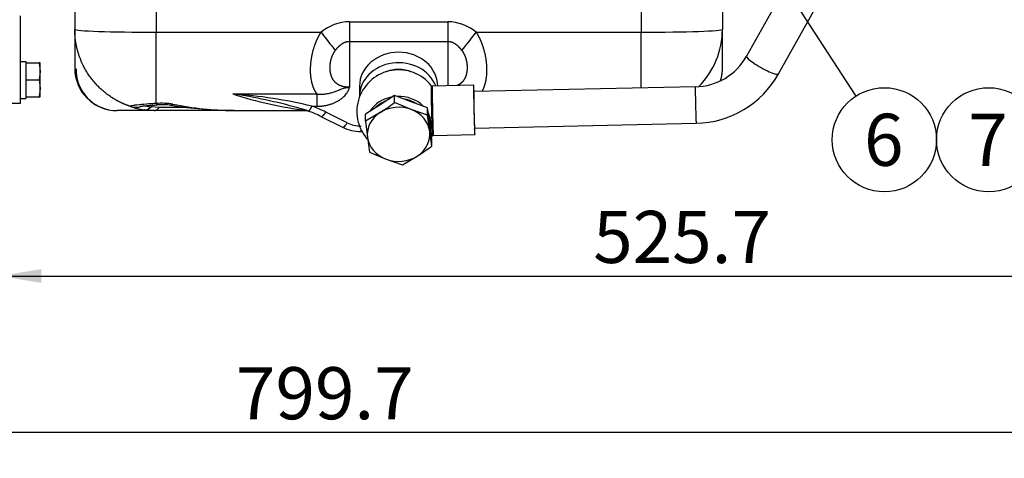
# Model space of a CAD drawing. Units: millimetres. Extents: x 0 to 408, y 0 to 202.
# Drawn here: x 82 to 131, y 102 to 124 of the extents above; entities that cross this region are included whole.
import ezdxf
from ezdxf.enums import TextEntityAlignment as Align
from ezdxf.lldxf.tags import DXFTag

# ---------------------------------------------------------------- set-up
doc = ezdxf.new("R2010")
doc.units = ezdxf.units.MM
for name, color, linetype in [('13812030.2', 7, 'Continuous'), ('16514022_TORNILL', 7, 'Continuous'), ('17612030.1', 7, 'Continuous'), ('56000077_ARANDEL', 7, 'Continuous'), ('DIAMETROM8_DIN12', 7, 'Continuous'), ('DIN-933_M8_X_20', 7, 'Continuous'), ('G4L08-002_ALLCAT', 7, 'Continuous'), ('Predeterminado', 7, 'Continuous')]:
    doc.layers.add(name, color=color, linetype=linetype)
doc.styles.add('SEACAD_Arial', font='arial.ttf')
tags = doc.linetypes.add('HIDDEN2', pattern=[4.7625, 3.175, -1.5875]).pattern_tags.tags
tags[6:7] = [DXFTag(74, 4), DXFTag(75, 0), DXFTag(340, '0'), DXFTag(46, 0.0), DXFTag(50, 0.0), DXFTag(44, 0.0), DXFTag(45, 0.0)]
tags[4:5] = [DXFTag(74, 4), DXFTag(75, 0), DXFTag(340, '0'), DXFTag(46, 0.0), DXFTag(50, 0.0), DXFTag(44, 0.0), DXFTag(45, 0.0)]
doc.dimstyles.new('SOLE', dxfattribs={"dimtxt": 2.6, "dimasz": 2.08, "dimexe": 1.3, "dimexo": 1.3, "dimgap": 0.65, "dimtad": 1, "dimlfac": 7.692308, "dimdsep": 46, "dimtxsty": 'SEACAD_Arial', "dimblk1": '_SE_FILLED', "dimblk2": '_SE_FILLED', "dimsah": 1, "dimcen": 1.3, "dimadec": 0, "dimazin": 0, "dimtfac": 0.7, "dimtdec": 3, "dimtmove": 0, "dimatfit": 3, "dimfxl": 1, "dimarcsym": 0})

# ---------------------------------------------------------------- blocks, each defined once
blk = doc.blocks.new('SEANNOT_GROUP6')
at = {"layer": 'Predeterminado', "linetype": 'Continuous'}
blk.add_hatch(color=7, dxfattribs=at).paths.add_polyline_path([(116.947, 132.013), (115.524, 133.569), (116.366, 131.635)])
at = {"layer": 'Predeterminado', "color": 7, "linetype": 'Continuous'}
blk.add_lwpolyline([(124.005, 120.501), (115.524, 133.569)], dxfattribs=at)
blk.add_circle((125.42, 118.32), 2.6, dxfattribs=at)
at = {"layer": 'Predeterminado', "color": 7, "linetype": 'Continuous', "style": 'SEACAD_Arial'}
blk.add_text('6', height=2.6, dxfattribs=at).set_placement((124.403, 119.62), align=Align.TOP_LEFT)
blk = doc.blocks.new('SEANNOT_GROUP7')
at = {"layer": 'Predeterminado', "color": 7, "linetype": 'Continuous'}
blk.add_circle((130.62, 118.32), 2.6, dxfattribs=at)
at = {"layer": 'Predeterminado', "color": 7, "linetype": 'Continuous', "style": 'SEACAD_Arial'}
blk.add_text('7', height=2.6, dxfattribs=at).set_placement((129.603, 119.62), align=Align.TOP_LEFT)
blk = doc.blocks.new('SE1')
at = {"layer": '13812030.2', "color": 7, "linetype": 'HIDDEN2'}
for p, q in [((104.94, 121.047), (102.877, 121.002)), ((102.931, 118.533), (104.994, 118.578))]:
    blk.add_line(p, q, dxfattribs=at)
for start, end in [(38.547, 221.4191), (322.0128, 323.9485)]:
    blk.add_arc((101.198, 119.731), 2.08, start, end, dxfattribs=at)
for centre, major_axis, ratio, start_param, end_param in [((102.852, 119.767), (0.027, -1.26), 0.012571, 3.125092, 5.235851), ((102.904, 119.768), (-0.027, 1.235), 0.012571, 0, 3.141593), ((104.967, 119.813), (0.027, -1.235), 0.012571, 2.399184, 6.283185), ((104.967, 119.813), (0.021, -0.981), 0.012571, 2.757536, 6.283185), ((101.198, 119.081), (-1.624, 0), 0.866025, 4.908956, 5.787842), ((101.198, 119.081), (-1.624, 0), 0.866025, 3.843818, 4.758585), ((101.198, 119.081), (-1.624, 0), 0.866025, 2.946166, 3.561842), ((104.967, 119.813), (0.021, -0.981), 0.012571, 0, 0.384057), ((104.967, 119.813), (0.027, -1.235), 0.012571, 0, 0.742409)]:
    blk.add_ellipse(centre, major_axis=major_axis, ratio=ratio, start_param=start_param, end_param=end_param, dxfattribs=at)
at = {"layer": '13812030.2', "color": 7, "linetype": 'Continuous'}
for start_param, end_param in [(5.235851, 6.283185), (0, 0.016501)]:
    blk.add_ellipse((102.852, 119.767), major_axis=(0.027, -1.26), ratio=0.012571, start_param=start_param, end_param=end_param, dxfattribs=at)
at = {"layer": '16514022_TORNILL', "color": 7, "linetype": 'HIDDEN2'}
for p, q in [((100.996, 120.533), (100.272, 120.07)), ((100.996, 120.176), (100.996, 120.533)), ((101.822, 120.222), (100.996, 120.533)), ((100.272, 120.07), (99.547, 119.607)), ((101.822, 119.832), (100.996, 120.176)), ((102.647, 119.91), (101.822, 120.222)), ((102.647, 119.552), (101.822, 119.832)), ((102.647, 119.552), (102.647, 119.91)), ((102.748, 119.135), (102.647, 119.91)), ((100.272, 119.68), (99.547, 119.249)), ((99.547, 119.249), (99.547, 119.607)), ((102.748, 118.745), (102.647, 119.552)), ((99.547, 119.249), (99.648, 118.442)), ((102.849, 118.36), (102.748, 119.135)), ((99.648, 118.442), (99.749, 117.699)), ((102.849, 118.002), (102.748, 118.745)), ((102.849, 118.002), (102.849, 118.36)), ((99.749, 117.699), (100.575, 117.355)), ((100.575, 117.355), (101.4, 117.075)), ((101.4, 117.075), (102.125, 117.506))]:
    blk.add_line(p, q, dxfattribs=at)
for centre in [(92.042, 132.483), (93.896, 130.31)]:
    blk.add_arc(centre, 15.22, 302.7308, 306.0364, dxfattribs=at)
for centre, major_axis, start_param, end_param in [((101.198, 119.016), (-1.56, 0), 4.084509, 4.511595), ((101.198, 119.016), (-1.56, 0), 5.145135, 5.560451), ((101.198, 118.593), (1.56, 0), 1.159609, 2.206806), ((101.198, 118.593), (1.56, 0), 0.112411, 1.159609), ((101.198, 118.593), (1.56, 0), 2.206806, 3.254004), ((101.198, 119.016), (-1.56, 0), 3.180523, 3.327485), ((101.198, 118.593), (-1.56, 0), 0.112411, 1.159609), ((101.198, 118.593), (-1.56, 0), 2.206806, 3.254004), ((101.198, 118.593), (-1.56, 0), 1.159609, 2.206806)]:
    blk.add_ellipse(centre, major_axis=major_axis, ratio=0.866025, start_param=start_param, end_param=end_param, dxfattribs=at)
at = {"layer": '17612030.1', "color": 7, "linetype": 'HIDDEN2'}
for p, q in [((124.654, 133.487), (118.548, 122.488)), ((120.139, 121.605), (126.245, 132.603)), ((115.994, 120.963), (104.943, 120.722)), ((104.982, 118.903), (116.033, 119.144))]:
    blk.add_line(p, q, dxfattribs=at)
for centre, radius, start, end in [((115.941, 123.954), 2.991, 271.0142, 330.6683), ((115.941, 123.953), 4.811, 271.1017, 330.7809)]:
    blk.add_arc(centre, radius, start, end, dxfattribs=at)
at = {"layer": '17612030.1', "color": 7, "linetype": 'Continuous'}
for centre, major_axis, ratio, start_param, end_param in [((119.344, 122.047), (-0.796, 0.442), 0.156541, 0, 3.141593), ((116.013, 120.053), (0.02, -0.91), 0.012571, 3.142437, 6.283185)]:
    blk.add_ellipse(centre, major_axis=major_axis, ratio=ratio, start_param=start_param, end_param=end_param, dxfattribs=at)
at = {"layer": '56000077_ARANDEL', "color": 7, "linetype": 'HIDDEN2'}
for start_param, end_param in [(4.176372, 4.527744), (5.172226, 5.248406)]:
    blk.add_ellipse((101.198, 119.081), major_axis=(-1.495, 0), ratio=0.866025, start_param=start_param, end_param=end_param, dxfattribs=at)
at = {"layer": 'DIAMETROM8_DIN12', "color": 7, "linetype": 'HIDDEN2'}
for p, q in [((82.348, 122.231), (82.608, 122.231)), ((82.608, 122.231), (82.608, 122.155)), ((82.608, 122.054), (82.608, 121.411)), ((82.608, 121.209), (82.608, 120.566)), ((82.348, 120.387), (82.608, 120.387)), ((82.608, 120.465), (82.608, 120.387))]:
    blk.add_line(p, q, dxfattribs=at)
at = {"layer": 'DIN-933_M8_X_20', "color": 7, "linetype": 'HIDDEN2'}
for p, q in [((82.608, 122.155), (82.608, 122.054)), ((82.608, 122.155), (83.276, 122.155)), ((83.323, 122.155), (83.276, 122.155)), ((83.276, 122.155), (83.323, 121.733)), ((83.323, 121.733), (83.323, 122.155)), ((82.608, 121.411), (82.608, 121.31)), ((82.608, 121.31), (82.608, 121.209)), ((82.608, 121.31), (83.276, 121.31)), ((83.323, 121.733), (83.276, 121.31)), ((83.276, 121.31), (83.323, 120.888)), ((83.323, 120.888), (83.323, 121.733)), ((83.323, 120.888), (83.276, 120.465)), ((83.323, 120.465), (83.323, 120.888)), ((82.608, 120.566), (82.608, 120.465)), ((82.608, 120.465), (83.276, 120.465)), ((83.276, 120.465), (83.323, 120.465))]:
    blk.add_line(p, q, dxfattribs=at)
at = {"layer": 'G4L08-002_ALLCAT', "color": 7, "linetype": 'HIDDEN2'}
for p, q in [((85.052, 130.072), (85.052, 123.832)), ((117.344, 128.85), (117.344, 123.832)), ((82.348, 120.127), (82.348, 124.507)), ((85.052, 123.832), (85.052, 121.882)), ((117.344, 121.882), (117.344, 123.832)), ((99.248, 120.998), (99.248, 120.478)), ((97.13, 119.994), (97.13, 120.607)), ((82.348, 120.127), (81.308, 120.127)), ((89.013, 119.776), (87.158, 119.776)), ((92.991, 119.776), (89.013, 119.776)), ((92.991, 119.776), (96.631, 119.776)), ((97.324, 119.486), (98.397, 118.95)), ((99.325, 118.733), (99.373, 118.733))]:
    blk.add_line(p, q, dxfattribs=at)
at = {"layer": 'G4L08-002_ALLCAT', "color": 7, "linetype": 'Continuous'}
for p, q in [((89.108, 129.738), (89.108, 123.691)), ((113.288, 128.85), (113.288, 123.691)), ((98.742, 124.213), (103.654, 124.213)), ((98.742, 124.213), (98.742, 123.233)), ((103.654, 124.213), (103.654, 123.233)), ((89.108, 120.132), (89.108, 123.691)), ((89.108, 123.691), (97.33, 123.691)), ((98.742, 123.233), (98.742, 120.938)), ((98.742, 123.233), (103.654, 123.233)), ((103.654, 123.233), (103.654, 121.019)), ((105.066, 123.691), (113.288, 123.691)), ((113.288, 120.904), (113.288, 123.691)), ((92.935, 120.607), (97.13, 120.607)), ((89.013, 119.776), (88.506, 119.815)), ((89.255, 119.937), (88.853, 119.959)), ((90.711, 119.937), (89.255, 119.937)), ((96.879, 119.994), (97.13, 119.994)), ((98.641, 119.165), (97.568, 119.701)), ((99.325, 118.733), (99.325, 118.827))]:
    blk.add_line(p, q, dxfattribs=at)
for centre, radius, start, end in [((98.777, 121.948), 2.265, 90.8863, 129.711), ((103.59, 121.87), 2.344, 50.9669, 88.4358), ((162.959, 173.757), 82.546, 217.33897, 218.14456), ((39.419, 173.771), 82.568, 321.85558, 322.66095), ((98.764, 138.209), 18.541, 251.6755, 263.3226), ((89.161, 95.203), 25.683, 74.1616, 81.5492), ((91.303, 97.137), 23.527, 76.2899, 86.0222), ((88.088, 120.733), 0.793, 251.8589, 291.4233), ((89.127, 123.763), 3.996, 251.2276, 261.0605), ((90.005, 102.996), 17.159, 92.9963, 96.2472), ((88.532, 120.244), 0.429, 266.5185, 318.4139), ((89.217, 122.177), 2.247, 253.6476, 260.6985), ((89.377, 116.368), 3.773, 81.3364, 94.0847), ((93.241, 136.688), 16.914, 258.7633, 269.1528), ((94.756, 114.033), 6.328, 63.6157, 70.3955), ((99.317, 120.519), 1.513, 243.4636, 270.2936)]:
    blk.add_arc(centre, radius, start, end, dxfattribs=at)
at = {"layer": 'G4L08-002_ALLCAT', "color": 7, "linetype": 'HIDDEN2'}
for centre, radius, start, end in [((113.288, 123.832), 4.056, 315.1995, 360), ((87.158, 121.882), 2.106, 180, 270), ((87.177, 121.83), 2.059, 178.921, 257.9451), ((89.377, 116.174), 3.895, 83.0515, 93.2775), ((93.558, 145.533), 25.762, 261.7186, 268.6663), ((89.161, 95.203), 25.683, 73.8886, 74.1616), ((93.673, 111.023), 9.24, 70.8546, 73.954), ((94.761, 114.318), 5.768, 63.625, 70.4179), ((99.322, 120.81), 2.077, 243.7137, 270.08)]:
    blk.add_arc(centre, radius, start, end, dxfattribs=at)
at = {"layer": 'G4L08-002_ALLCAT', "color": 7, "linetype": 'Continuous'}
for centre, major_axis, ratio, start_param, end_param in [((89.108, 123.832), (4.056, 0), 0.034899, 3.141593, 4.712389), ((113.288, 123.832), (4.056, 0), 0.034899, 4.712389, 6.283185), ((89.377, 118.502), (0, -1.794), 0.5, 3.651805, 3.764923), ((89.013, 120.582), (0, -0.806), 0.5, 0.000005, 0.643504)]:
    blk.add_ellipse(centre, major_axis=major_axis, ratio=ratio, start_param=start_param, end_param=end_param, dxfattribs=at)
at = {"layer": 'G4L08-002_ALLCAT', "color": 7, "linetype": 'HIDDEN2'}
for centre, major_axis, start_param, end_param in [((101.198, 120.998), (-1.95, 0), 3.141593, 6.283185), ((101.198, 120.478), (-1.95, 0), 3.459666, 6.283185), ((101.198, 120.478), (1.56, 0), 1.142996, 1.998596), ((101.198, 120.413), (-1.625, 0), 4.353996, 5.070781)]:
    blk.add_ellipse(centre, major_axis=major_axis, ratio=0.866025, start_param=start_param, end_param=end_param, dxfattribs=at)
for points, degree, knots in [([(87.841, 119.979), (87.481, 120.098), (87.134, 120.258), (86.808, 120.459), (86.005, 121.094), (85.428, 121.954), (85.177, 122.558), (85.052, 123.195), (85.052, 123.832)], 5, [0, 0, 0, 0, 0, 0, 0.373213, 0.373213, 0.373213, 1, 1, 1, 1, 1, 1]), ([(97.13, 120.607), (97.145, 120.606), (97.174, 120.603), (97.216, 120.6), (97.257, 120.598), (97.295, 120.596), (97.356, 120.596), (97.435, 120.599), (97.575, 120.611), (97.741, 120.641), (97.937, 120.696), (98.126, 120.765), (98.32, 120.845), (98.471, 120.898), (98.577, 120.922), (98.632, 120.931), (98.676, 120.936), (98.713, 120.937), (98.732, 120.938), (98.742, 120.938)], 3, [0, 0, 0, 0, 0.027206, 0.053066, 0.07761, 0.100867, 0.122861, 0.186594, 0.244801, 0.375662, 0.488751, 0.612411, 0.738201, 0.867215, 0.900462, 0.933228, 0.966566, 0.981482, 1, 1, 1, 1]), ([(97.13, 119.994), (97.145, 119.994), (97.177, 119.994), (97.224, 119.996), (97.271, 119.998), (97.318, 120.001), (97.364, 120.005), (97.411, 120.011), (97.495, 120.022), (97.615, 120.043), (97.768, 120.083), (97.916, 120.133), (98.101, 120.213), (98.31, 120.335), (98.514, 120.509), (98.637, 120.667), (98.701, 120.788), (98.725, 120.852), (98.736, 120.895), (98.74, 120.915), (98.742, 120.929), (98.742, 120.935), (98.742, 120.938)], 3, [0, 0, 0, 0, 0.022527, 0.044978, 0.067365, 0.089701, 0.111998, 0.134269, 0.156526, 0.233451, 0.309722, 0.385024, 0.459484, 0.604677, 0.742893, 0.867219, 0.916805, 0.962233, 0.976898, 0.990133, 0.995782, 1, 1, 1, 1]), ([(88.308, 119.987), (88.308, 119.987), (88.308, 119.987), (88.325, 119.991), (88.383, 119.999), (88.485, 120.011), (88.633, 120.026), (88.818, 120.041), (89.002, 120.054), (89.11, 120.06), (89.154, 120.063)], 3, [0.2259525, 0.2259525, 0.2259525, 0.2259525, 0.232921, 0.3067888, 0.4007286, 0.5150708, 0.6442516, 0.7819359, 0.9238884, 1, 1, 1, 1])]:
    blk.add_open_spline(points, degree=degree, knots=knots, dxfattribs=at)
at = {"layer": 'G4L08-002_ALLCAT', "color": 7, "linetype": 'Continuous'}
for points, degree, knots in [([(97.13, 120.607), (97.05, 120.716), (96.984, 120.837), (96.93, 120.969), (96.822, 121.339), (96.791, 121.767), (96.8, 122.05), (96.865, 122.558), (97.022, 123.073), (97.105, 123.288), (97.207, 123.496), (97.33, 123.691)], 5, [0, 0, 0, 0, 0, 0, 0.263651, 0.263651, 0.263651, 0.690235, 0.690235, 0.690235, 1, 1, 1, 1, 1, 1]), ([(98.041, 122.773), (98.119, 122.879), (98.203, 122.976), (98.293, 123.061), (98.437, 123.163), (98.59, 123.216), (98.641, 123.228), (98.692, 123.233), (98.742, 123.233)], 5, [0, 0, 0, 0, 0, 0, 0.677675, 0.677675, 0.677675, 1, 1, 1, 1, 1, 1]), ([(103.654, 123.233), (103.736, 123.233), (103.819, 123.218), (103.899, 123.187), (104.047, 123.104), (104.181, 122.983), (104.242, 122.918), (104.3, 122.848), (104.356, 122.773)], 5, [0, 0, 0, 0, 0, 0, 0.522639, 0.522639, 0.522639, 1, 1, 1, 1, 1, 1]), ([(105.066, 123.691), (105.197, 123.482), (105.305, 123.259), (105.392, 123.029), (105.545, 122.497), (105.601, 121.977), (105.604, 121.695), (105.568, 121.319), (105.469, 120.991), (105.433, 120.896), (105.391, 120.807), (105.342, 120.723)], 5, [0, 0, 0, 0, 0, 0, 0.3310005, 0.3310005, 0.3310005, 0.7595229, 0.7595229, 0.7595229, 0.9464565, 0.9464565, 0.9464565, 0.9464565, 0.9464565, 0.9464565]), ([(98.742, 120.938), (98.63, 120.938), (98.517, 120.949), (98.411, 120.972), (98.251, 121.029), (98.122, 121.113), (98.075, 121.15), (97.967, 121.256), (97.89, 121.384), (97.853, 121.469), (97.789, 121.677), (97.773, 121.908), (97.777, 122.043), (97.809, 122.278), (97.887, 122.507), (97.929, 122.601), (97.98, 122.69), (98.041, 122.773)], 5, [0, 0, 0, 0, 0, 0, 0.198497, 0.198497, 0.198497, 0.331184, 0.331184, 0.331184, 0.538384, 0.538384, 0.538384, 0.805809, 0.805809, 0.805809, 1, 1, 1, 1, 1, 1]), ([(104.356, 122.773), (104.421, 122.685), (104.475, 122.588), (104.517, 122.488), (104.593, 122.25), (104.621, 122.008), (104.623, 121.873), (104.601, 121.645), (104.532, 121.441), (104.493, 121.358), (104.412, 121.234), (104.301, 121.133), (104.253, 121.097), (104.192, 121.061), (104.126, 121.031), (104.117, 121.027), (104.108, 121.023), (104.099, 121.019)], 5, [0, 0, 0, 0, 0, 0, 0.2075036, 0.2075036, 0.2075036, 0.4761434, 0.4761434, 0.4761434, 0.6814231, 0.6814231, 0.6814231, 0.8122775, 0.8122775, 0.8122775, 0.8314141, 0.8314141, 0.8314141, 0.8314141, 0.8314141, 0.8314141]), ([(88.138, 120.054), (88.117, 120.051), (88.075, 120.046), (88.021, 120.038), (87.941, 120.026), (87.862, 120.011), (87.826, 119.996), (87.825, 119.986), (87.836, 119.981), (87.841, 119.979)], 3, [0, 0, 0, 0, 0.088339, 0.176677, 0.265012, 0.519442, 0.764066, 0.882035, 1, 1, 1, 1]), ([(97.324, 119.486), (97.334, 119.481), (97.347, 119.48), (97.363, 119.484), (97.406, 119.506), (97.459, 119.557), (97.495, 119.598), (97.531, 119.646), (97.568, 119.701)], 5, [0.1763045, 0.1763045, 0.1763045, 0.1763045, 0.1763045, 0.1763045, 0.5000015, 0.5000015, 0.5000015, 1, 1, 1, 1, 1, 1]), ([(98.397, 118.95), (98.401, 118.948), (98.405, 118.946), (98.426, 118.945), (98.447, 118.953), (98.495, 118.986), (98.522, 119.012), (98.58, 119.079), (98.61, 119.119), (98.641, 119.165)], 3, [0.1760776, 0.1760776, 0.1760776, 0.1760776, 0.25, 0.25, 0.5, 0.5, 0.75, 0.75, 1, 1, 1, 1])]:
    blk.add_open_spline(points, degree=degree, knots=knots, dxfattribs=at)
at = {"layer": 'G4L08-002_ALLCAT', "color": 7, "linetype": 'HIDDEN2'}
for points, degree in [([(117.251, 121.264), (117.288, 121.384), (117.316, 121.507), (117.335, 121.631), (117.344, 121.757), (117.344, 121.882)], 5), ([(92.991, 119.776), (92.98, 119.776), (92.97, 119.777), (92.959, 119.779)], 3)]:
    blk.add_open_spline(points, degree=degree, dxfattribs=at)
at = {"layer": 'G4L08-002_ALLCAT', "color": 7, "linetype": 'Continuous'}
for points in [[(89.108, 120.132), (89.118, 120.104), (89.127, 120.083), (89.137, 120.069), (89.146, 120.062), (89.154, 120.063)], [(89.945, 120.099), (89.925, 120.073), (89.905, 120.055), (89.886, 120.043), (89.866, 120.038), (89.848, 120.04)], [(96.704, 119.752), (96.726, 119.754), (96.758, 119.781), (96.796, 119.834), (96.837, 119.907), (96.879, 119.994)]]:
    blk.add_open_spline(points, degree=5, dxfattribs=at)
blk = doc.blocks.new('DMBLK122')
at = {"layer": 'Predeterminado', "linetype": 'Continuous'}
for points in [[(83.388, 111.175), (83.388, 111.868), (81.308, 111.521)], [(147.569, 111.175), (149.649, 111.521), (147.569, 111.868)]]:
    blk.add_hatch(color=7, dxfattribs=at).paths.add_polyline_path(points)
at = {"layer": 'Predeterminado', "color": 7, "linetype": 'Continuous'}
for p, q in [((149.649, 135.996), (149.649, 110.221)), ((81.308, 118.06), (81.308, 110.221)), ((81.308, 111.521), (149.649, 111.521))]:
    blk.add_line(p, q, dxfattribs=at)
at = {"layer": 'Predeterminado', "color": 7, "linetype": 'Continuous', "style": 'SEACAD_Arial'}
blk.add_text('525.7', height=2.6, dxfattribs=at).set_placement((110.9, 114.771), align=Align.TOP_LEFT)
blk = doc.blocks.new('_SE_FILLED')
at = {"color": 0}
blk.add_line((0, 0), (-1, 0), dxfattribs=at)
blk.add_solid([(0, 0), (-1, -0.1665), (-1, 0.1665), (0, 0)], dxfattribs=at)
blk = doc.blocks.new('DMBLK123')
at = {"layer": 'Predeterminado', "linetype": 'Continuous'}
for points in [[(47.768, 103.375), (47.768, 104.068), (45.688, 103.721)], [(147.569, 103.375), (149.649, 103.721), (147.569, 104.068)]]:
    blk.add_hatch(color=7, dxfattribs=at).paths.add_polyline_path(points)
at = {"layer": 'Predeterminado', "color": 7, "linetype": 'Continuous'}
for p, q in [((149.649, 135.134), (149.649, 102.421)), ((45.688, 125.416), (45.688, 102.421)), ((45.688, 103.721), (149.649, 103.721))]:
    blk.add_line(p, q, dxfattribs=at)
at = {"layer": 'Predeterminado', "color": 7, "linetype": 'Continuous', "style": 'SEACAD_Arial'}
blk.add_text('799.7', height=2.6, dxfattribs=at).set_placement((93.09, 106.971), align=Align.TOP_LEFT)

msp = doc.modelspace()

# ---------------------------------------------------------------- block references
at = {"layer": 'Predeterminado'}
for name in ['SE1', 'SEANNOT_GROUP6', 'SEANNOT_GROUP7']:
    msp.add_blockref(name, (0, 0), dxfattribs=at)

# ---------------------------------------------------------------- dimensions: what is measured, and where the dimension line sits
at = {"layer": 'Predeterminado', "color": 7, "linetype": 'Continuous'}
for base, p1, p2, picture, middle in [((149.6492, 111.5214), (81.3082, 119.3601), (149.6492, 137.2962), 'DMBLK122', (115.4787, 111.5214)), ((149.6492, 103.7214), (45.6882, 126.7162), (149.6492, 136.928), 'DMBLK123', (97.6687, 103.7214))]:
    dim = msp.add_linear_dim(base=base, p1=p1, p2=p2, text='\\A1;<>', dimstyle='SOLE', dxfattribs=at)
    dim.commit()
    dim.dimension.update_dxf_attribs({"geometry": picture, "text_midpoint": middle, "dimtype": 160})

doc.saveas('drawing.dxf')
